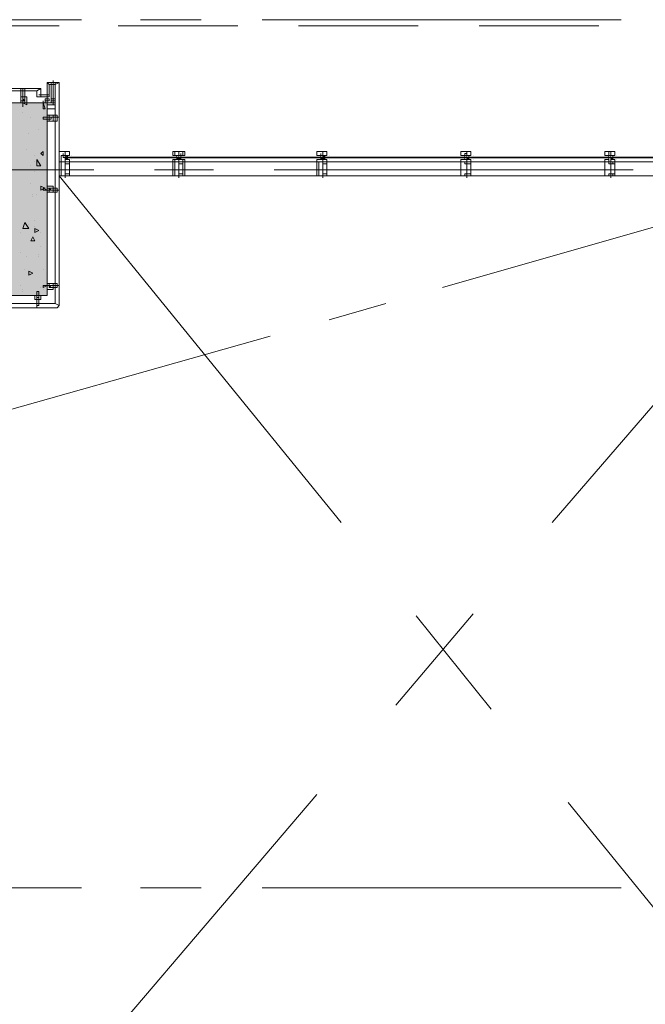
# Model space of a CAD drawing. Units: millimetres. Extents: x 26 to 693, y 112 to 529.
# Drawn here: x 177 to 190, y 231 to 252 of the extents above; entities that cross this region are included whole.
import ezdxf

# ---------------------------------------------------------------- set-up
doc = ezdxf.new("R2010")
doc.units = ezdxf.units.MM
for name, color, linetype, true_color in [('PDF_APART$2ND$FL$Ar_void', 7, 'Continuous', 0xb9b9b9), ('PDF_Ar_grid', 7, 'Continuous', 0xb9b9b9), ('PDF_COLUMN$APART$2ND$NEW$Ar_rc_hatch', 7, 'Continuous', 0xb9b9b9), ('PDF_COLUMN$APART$2ND$NEW$COLUMN$APART$B3$B2$&$B1$0$Ar_rc_hatch', 7, 'Continuous', 0xb9b9b9), ('PDF_FAC$2nd$APT$$1$COLUMN$APART$B3$B2$&$B1$0$Ar_above_line', 7, 'Continuous', 0xb9b9b9), ('PDF_FAC$2nd$APT$Ar_grid', 7, 'Continuous', 0xb9b9b9), ('PDF_FAC$2nd$APT$FAC$TYPICAL$APT$0$0$GRID', 7, 'Continuous', 0xb9b9b9), ('PDF_FAC$2nd$APT$FCD$GF$(AH)$0$partial-canopy$0$HAT', 7, 'Continuous', 0xb9b9b9), ('PDF_FAC$2nd$APT$HID', 7, 'Continuous', 0xb9b9b9), ('PDF_FAC$2nd$APT$RY1-GF$0$CEN', 7, 'Continuous', 0xb9b9b9), ('PDF_FAC$2nd$APT$RY1-GF$0$FIN', 7, 'Continuous', 0xb9b9b9), ('PDF_FAC$2nd$APT$RY1-GF$0$HAT', 7, 'Continuous', 0xb9b9b9), ('PDF_FAC$2nd$APT$RY1-GF$0$hid', 7, 'Continuous', 0xb9b9b9), ('PDF_GRID$TYPICAL$TOWER$1&2$Ar_grid', 7, 'Continuous', 0xb9b9b9)]:
    doc.layers.add(name, color=color, linetype=linetype, true_color=true_color)
for name, color, linetype in [('PDF_COLUMN$APART$2ND$NEW$COLUMN$APART$B3$B2$&$B1$0$Ar_col', 7, 'Continuous'), ('PDF_FAC$2nd$APT$Ar_stone', 7, 'Continuous'), ('PDF_FAC$2nd$APT$FAC-L26-L28-OFF$0$1', 7, 'Continuous'), ('PDF_FAC$2nd$APT$FAC-L26-L28-OFF$0$CW', 7, 'Continuous'), ('PDF_FAC$2nd$APT$FAC-L26-L28-OFF$0$FRAME', 7, 'Continuous'), ('PDF_FAC$2nd$APT$GLASS', 7, 'Continuous'), ('PDF_FAC$2nd$APT$HAT', 7, 'Continuous'), ('PDF_FAC$2nd$APT$TRANSOM', 7, 'Continuous'), ('PDF_FAC$2nd$APT$WALL', 7, 'Continuous')]:
    doc.layers.add(name, color=color, linetype=linetype)

msp = doc.modelspace()

# ---------------------------------------------------------------- linework, layer by layer
at = {"layer": 'PDF_APART$2ND$FL$Ar_void', "lineweight": 9}
for points in [[(193.964, 248.59), (187.614, 241.224)], [(177.326, 248.463), (183.211, 241.224)], [(185.963, 239.319), (184.354, 237.414)], [(184.777, 239.276), (186.344, 237.329)], [(182.703, 235.551), (176.395, 228.142)], [(187.952, 235.381), (193.837, 228.142)]]:
    msp.add_lwpolyline(points, close=True, dxfattribs=at)
at = {"layer": 'PDF_Ar_grid', "lineweight": 9}
for points in [[(193.922, 248.59), (185.328, 246.135)], [(184.142, 245.796), (182.957, 245.457)], [(181.729, 245.118), (174.532, 243.086)]]:
    msp.add_lwpolyline(points, dxfattribs=at)
at = {"layer": 'PDF_COLUMN$APART$2ND$NEW$Ar_rc_hatch', "lineweight": 9}
msp.add_lwpolyline([(175.083, 245.965), (177.072, 245.965), (177.072, 249.987), (175.083, 249.987)], close=True, dxfattribs=at)
at = {"layer": 'PDF_COLUMN$APART$2ND$NEW$Ar_rc_hatch', "color": 7, "lineweight": 0, "true_color": 0xffffff}
msp.add_lwpolyline([(175.083, 245.965), (177.072, 245.965)], dxfattribs=at)
at = {"layer": 'PDF_COLUMN$APART$2ND$NEW$Ar_rc_hatch', "color": 7, "true_color": 0xffffff, "transparency": 33554559}
for points in [[(175.083, 249.987), (177.072, 249.987), (175.083, 245.965)], [(177.072, 249.987), (175.083, 245.965), (177.072, 245.965)]]:
    msp.add_solid(points, dxfattribs=at)
at = {"layer": 'PDF_COLUMN$APART$2ND$NEW$COLUMN$APART$B3$B2$&$B1$0$Ar_col', "lineweight": 9}
msp.add_lwpolyline([(175.083, 245.965), (177.072, 245.965), (177.072, 249.987), (175.083, 249.987)], close=True, dxfattribs=at)
at = {"layer": 'PDF_COLUMN$APART$2ND$NEW$COLUMN$APART$B3$B2$&$B1$0$Ar_rc_hatch', "lineweight": 9}
for points in [[(176.649, 249.987), (176.649, 249.945), (176.564, 249.987)], [(177.03, 249.945), (177.03, 249.945)], [(176.564, 249.775), (176.564, 249.775)], [(176.734, 249.691), (176.734, 249.691)], [(176.691, 249.352), (176.691, 249.352)], [(176.903, 249.437), (176.903, 249.437)], [(176.649, 249.013), (176.649, 249.013)], [(177.072, 249.098), (177.072, 249.056)], [(177.072, 249.056), (177.072, 249.056)], [(176.818, 248.886), (176.818, 248.886)], [(176.818, 248.759), (176.818, 248.759)], [(176.734, 248.675), (176.734, 248.675)], [(176.818, 248.548), (176.818, 248.548)], [(176.734, 248.294), (176.734, 248.294)], [(176.776, 248.082), (176.776, 248.082)], [(176.861, 248.082), (176.861, 248.082)], [(176.776, 248.04), (176.776, 248.04)], [(176.818, 247.532), (176.818, 247.532)], [(176.522, 247.278), (176.522, 247.278)], [(176.691, 247.447), (176.691, 247.447)], [(176.818, 247.405), (176.818, 247.405)], [(176.945, 247.278), (176.945, 247.278)], [(176.522, 246.854), (176.522, 246.854)], [(176.945, 246.981), (176.945, 246.981)], [(176.649, 246.77), (176.649, 246.77)], [(176.903, 246.812), (176.903, 246.812)], [(176.903, 246.77), (176.903, 246.77)], [(176.607, 246.516), (176.607, 246.516)], [(176.988, 246.516), (176.988, 246.516)], [(176.522, 246.177), (176.522, 246.177)], [(176.564, 246.092), (176.564, 246.092)], [(176.564, 246.05), (176.564, 246.05)], [(176.945, 246.135), (176.945, 246.135)], [(176.988, 246.092), (176.988, 246.092)]]:
    msp.add_lwpolyline(points, dxfattribs=at)
for points in [[(176.988, 248.886), (176.945, 248.929), (176.988, 248.971)], [(176.861, 248.675), (176.861, 248.802), (176.945, 248.675)], [(177.03, 248.209), (176.945, 248.167), (176.945, 248.251)], [(176.564, 247.362), (176.607, 247.489), (176.691, 247.362)], [(176.903, 247.32), (176.818, 247.278), (176.818, 247.362)], [(176.818, 247.108), (176.734, 247.108), (176.776, 247.193)], [(176.776, 246.431), (176.691, 246.389), (176.691, 246.473)]]:
    msp.add_lwpolyline(points, close=True, dxfattribs=at)
at = {"layer": 'PDF_FAC$2nd$APT$$1$COLUMN$APART$B3$B2$&$B1$0$Ar_above_line', "lineweight": 9}
for points in [[(177.326, 251.596), (174.829, 251.596)], [(181.052, 251.596), (178.554, 251.596)], [(184.82, 251.596), (182.322, 251.596)], [(188.587, 251.596), (186.09, 251.596)]]:
    msp.add_lwpolyline(points, dxfattribs=at)
at = {"layer": 'PDF_FAC$2nd$APT$Ar_grid', "lineweight": 9}
for points in [[(177.199, 249.987), (177.199, 250.453)], [(177.199, 250.41), (177.199, 250.41)], [(176.564, 249.987), (176.564, 250.283)], [(177.072, 249.691), (177.326, 249.691)], [(177.072, 248.167), (177.326, 248.167)], [(177.072, 246.177), (177.326, 246.177)], [(176.861, 245.965), (176.861, 245.711)]]:
    msp.add_lwpolyline(points, dxfattribs=at)
at = {"layer": 'PDF_FAC$2nd$APT$Ar_stone', "lineweight": 0}
for points in [[(177.242, 245.796), (177.242, 250.368), (177.326, 250.41), (177.242, 250.368), (177.115, 250.368), (177.115, 250.114), (177.072, 250.114), (177.072, 250.156), (176.945, 250.156), (176.945, 250.114), (177.072, 250.114), (177.072, 250.41), (177.284, 250.41), (177.326, 250.41), (177.326, 245.754)], [(177.072, 250.41), (177.115, 250.368)], [(175.252, 250.114), (175.21, 250.114), (175.21, 250.283), (176.945, 250.283), (176.861, 250.241), (176.945, 250.283), (176.945, 250.114), (176.861, 250.114), (176.861, 250.241), (175.252, 250.241)], [(177.242, 245.796), (174.871, 245.796), (174.829, 245.754), (174.829, 245.711), (177.284, 245.711), (177.326, 245.754)]]:
    msp.add_lwpolyline(points, close=True, dxfattribs=at)
for points in [[(177.072, 250.41), (177.072, 250.41)], [(177.072, 250.41), (177.072, 250.41)], [(177.072, 250.41), (177.072, 250.41)], [(177.326, 250.41), (177.326, 250.41)], [(177.326, 250.41), (177.326, 250.41)], [(176.945, 250.283), (176.945, 250.283)], [(176.945, 250.283), (176.945, 250.283)], [(176.945, 250.283), (176.945, 250.283)], [(177.326, 245.754), (177.326, 245.754)], [(177.326, 245.711), (177.326, 245.711)]]:
    msp.add_lwpolyline(points, dxfattribs=at)
at = {"layer": 'PDF_FAC$2nd$APT$FAC$TYPICAL$APT$0$0$GRID', "lineweight": 9}
for points in [[(177.453, 248.421), (177.453, 248.971)], [(179.824, 248.421), (179.824, 248.971)], [(182.83, 248.421), (182.83, 248.971)], [(185.836, 248.421), (185.836, 248.971)], [(188.841, 248.421), (188.841, 248.971)]]:
    msp.add_lwpolyline(points, dxfattribs=at)
at = {"layer": 'PDF_FAC$2nd$APT$FAC-L26-L28-OFF$0$1', "lineweight": 0}
for points in [[(177.453, 248.844), (177.453, 248.844)], [(177.453, 248.844), (177.453, 248.844)], [(177.453, 248.844), (177.453, 248.844)], [(179.824, 248.844), (179.824, 248.844)], [(179.824, 248.844), (179.824, 248.844)], [(179.824, 248.844), (179.824, 248.844)], [(182.83, 248.844), (182.83, 248.844)], [(182.83, 248.844), (182.83, 248.844)], [(182.83, 248.844), (182.83, 248.844)], [(185.836, 248.844), (185.836, 248.844)], [(185.836, 248.844), (185.836, 248.844)], [(185.836, 248.844), (185.836, 248.844)], [(188.841, 248.844), (188.841, 248.844)], [(188.841, 248.844), (188.841, 248.844)], [(188.841, 248.844), (188.841, 248.844)]]:
    msp.add_lwpolyline(points, dxfattribs=at)
at = {"layer": 'PDF_FAC$2nd$APT$FAC-L26-L28-OFF$0$CW', "lineweight": 18}
for points in [[(177.411, 248.886), (177.369, 248.886), (177.369, 248.759), (177.326, 248.759), (177.326, 248.971), (177.453, 248.971), (177.453, 248.929), (177.453, 248.886), (177.453, 248.844), (177.453, 248.886), (177.538, 248.886), (177.496, 248.886), (177.496, 248.844), (177.496, 248.886), (177.538, 248.886), (177.538, 248.971), (177.453, 248.971), (177.453, 248.929), (177.453, 248.886), (177.538, 248.886), (177.538, 248.971), (177.453, 248.971), (177.453, 248.929)], [(177.326, 248.886), (177.326, 248.971)], [(177.369, 248.971), (177.453, 248.971), (177.453, 248.929), (177.453, 248.886), (177.453, 248.844), (177.453, 248.886), (177.411, 248.886), (177.453, 248.886)], [(177.411, 248.929), (177.411, 248.886), (177.369, 248.886)], [(179.824, 248.929), (179.824, 248.971), (179.951, 248.971), (179.951, 248.886), (179.866, 248.886), (179.866, 248.844), (179.866, 248.886), (179.909, 248.886), (179.824, 248.886), (179.824, 248.844), (179.824, 248.886), (179.824, 248.929), (179.824, 248.971), (179.697, 248.971), (179.697, 248.886), (179.782, 248.886), (179.782, 248.844), (179.782, 248.886), (179.739, 248.886), (179.824, 248.886), (179.824, 248.844), (179.824, 248.886), (179.824, 248.929), (179.824, 248.971), (179.824, 248.929), (179.824, 248.886), (179.739, 248.886), (179.739, 248.971), (179.824, 248.971), (179.909, 248.971), (179.909, 248.886), (179.866, 248.886), (179.866, 248.929)], [(182.745, 248.886), (182.788, 248.886), (182.788, 248.844), (182.788, 248.886), (182.703, 248.886), (182.703, 248.971), (182.83, 248.971), (182.83, 248.929), (182.83, 248.886), (182.83, 248.844), (182.83, 248.886), (182.915, 248.886), (182.872, 248.886), (182.872, 248.844), (182.872, 248.886), (182.915, 248.886), (182.915, 248.971), (182.83, 248.971), (182.83, 248.929), (182.83, 248.886), (182.915, 248.886), (182.915, 248.971), (182.83, 248.971), (182.83, 248.929), (182.83, 248.971), (182.745, 248.971)], [(182.703, 248.886), (182.703, 248.971)], [(185.836, 248.971), (185.92, 248.971), (185.92, 248.886), (185.836, 248.886), (185.836, 248.929), (185.836, 248.971), (185.92, 248.971), (185.92, 248.886), (185.878, 248.886), (185.878, 248.844), (185.878, 248.886), (185.92, 248.886), (185.836, 248.886), (185.836, 248.844), (185.836, 248.886), (185.836, 248.929), (185.836, 248.971), (185.709, 248.971), (185.709, 248.886), (185.793, 248.886), (185.793, 248.844), (185.793, 248.886), (185.709, 248.886), (185.793, 248.886), (185.836, 248.886), (185.793, 248.886), (185.836, 248.886), (185.836, 248.844), (185.836, 248.886), (185.793, 248.886), (185.793, 248.929), (185.836, 248.929), (185.836, 248.971), (185.836, 248.929), (185.793, 248.929), (185.793, 248.886), (185.709, 248.886), (185.709, 248.971), (185.793, 248.971)], [(188.841, 248.886), (188.841, 248.844), (188.799, 248.844), (188.841, 248.844), (188.799, 248.844), (188.799, 248.886), (188.714, 248.886), (188.799, 248.886), (188.799, 248.844), (188.799, 248.886), (188.714, 248.886), (188.714, 248.971), (188.841, 248.971), (188.841, 248.929), (188.841, 248.886), (188.841, 248.844), (188.841, 248.886), (188.926, 248.886), (188.884, 248.886), (188.884, 248.844), (188.884, 248.886), (188.926, 248.886), (188.926, 248.971), (188.841, 248.971), (188.841, 248.929), (188.841, 248.886), (188.926, 248.886), (188.926, 248.971), (188.841, 248.971), (188.841, 248.929)], [(188.799, 248.929), (188.799, 248.886)], [(177.326, 248.759), (177.326, 248.463), (177.453, 248.463)], [(177.369, 248.759), (177.411, 248.759), (177.453, 248.759), (177.453, 248.717), (177.496, 248.717), (177.538, 248.717), (177.538, 248.759), (177.496, 248.759), (177.453, 248.759), (177.411, 248.759), (177.369, 248.759), (177.369, 248.463), (177.411, 248.463)], [(177.453, 248.759), (177.453, 248.759)], [(177.453, 248.759), (177.453, 248.759)], [(177.453, 248.759), (177.453, 248.759)], [(177.453, 248.759), (177.453, 248.759)], [(177.453, 248.759), (177.453, 248.759)], [(177.453, 248.759), (177.453, 248.759)], [(177.496, 248.759), (177.496, 248.759)], [(177.496, 248.759), (177.496, 248.759)], [(177.496, 248.759), (177.496, 248.759)], [(177.538, 248.759), (177.496, 248.759)], [(177.496, 248.717), (177.538, 248.717)], [(177.538, 248.759), (177.538, 248.759)], [(179.697, 248.759), (179.697, 248.463), (179.824, 248.463), (179.866, 248.463)], [(179.909, 248.717), (179.866, 248.717), (179.909, 248.717), (179.909, 248.759), (179.866, 248.759), (179.824, 248.759), (179.866, 248.759), (179.909, 248.759), (179.909, 248.717), (179.866, 248.717), (179.824, 248.717), (179.824, 248.759), (179.782, 248.759), (179.739, 248.759)], [(179.909, 248.759), (179.951, 248.759), (179.951, 248.463), (179.824, 248.463), (179.909, 248.463), (179.909, 248.505), (179.866, 248.505), (179.909, 248.505), (179.866, 248.505), (179.824, 248.505), (179.824, 248.463), (179.739, 248.463), (179.739, 248.759), (179.782, 248.759), (179.824, 248.759), (179.866, 248.759)], [(179.824, 248.759), (179.824, 248.759)], [(179.824, 248.759), (179.824, 248.759)], [(179.824, 248.759), (179.824, 248.759)], [(179.824, 248.759), (179.824, 248.759)], [(179.824, 248.759), (179.824, 248.759)], [(179.824, 248.759), (179.824, 248.759)], [(179.824, 248.505), (179.866, 248.505), (179.909, 248.505), (179.909, 248.717), (179.866, 248.717), (179.824, 248.717)], [(179.866, 248.759), (179.866, 248.759)], [(179.866, 248.759), (179.866, 248.759)], [(179.909, 248.759), (179.909, 248.759)], [(179.909, 248.717), (179.909, 248.717)], [(182.703, 248.886), (182.703, 248.886)], [(182.703, 248.802), (182.703, 248.759), (182.703, 248.463), (182.83, 248.463)], [(182.788, 248.759), (182.745, 248.759), (182.703, 248.759), (182.703, 248.802), (182.83, 248.802), (182.745, 248.802)], [(182.703, 248.802), (182.703, 248.802)], [(182.83, 248.759), (182.788, 248.759), (182.745, 248.759), (182.745, 248.463), (182.788, 248.463)], [(182.83, 248.759), (182.83, 248.759)], [(182.83, 248.759), (182.83, 248.759)], [(182.83, 248.759), (182.83, 248.759)], [(182.83, 248.759), (182.83, 248.759)], [(182.83, 248.759), (182.83, 248.759)], [(182.83, 248.759), (182.83, 248.759)], [(182.872, 248.759), (182.872, 248.759)], [(182.872, 248.759), (182.872, 248.759)], [(182.872, 248.759), (182.872, 248.759)], [(182.915, 248.759), (182.872, 248.759)], [(182.872, 248.717), (182.915, 248.717)], [(182.915, 248.759), (182.915, 248.759)], [(185.709, 248.463), (185.709, 248.759), (185.709, 248.463), (185.836, 248.463), (185.878, 248.463)], [(185.92, 248.717), (185.92, 248.759), (185.878, 248.759), (185.836, 248.759), (185.793, 248.759), (185.751, 248.759), (185.793, 248.759), (185.793, 248.717), (185.878, 248.717)], [(185.751, 248.759), (185.751, 248.759)], [(185.836, 248.759), (185.836, 248.759)], [(185.836, 248.759), (185.836, 248.759)], [(185.836, 248.759), (185.836, 248.759)], [(185.836, 248.759), (185.836, 248.759)], [(185.836, 248.759), (185.836, 248.759)], [(185.836, 248.759), (185.836, 248.759)], [(185.878, 248.759), (185.878, 248.759)], [(185.878, 248.759), (185.878, 248.759)], [(185.878, 248.759), (185.878, 248.759)], [(185.878, 248.759), (185.878, 248.759)], [(185.878, 248.759), (185.878, 248.759)], [(185.878, 248.717), (185.878, 248.717)], [(185.92, 248.759), (185.92, 248.759)], [(188.884, 248.505), (188.799, 248.505), (188.799, 248.463), (188.714, 248.463), (188.714, 248.759), (188.714, 248.463), (188.799, 248.463), (188.884, 248.463)], [(188.926, 248.759), (188.884, 248.759), (188.884, 248.717), (188.799, 248.717), (188.799, 248.759), (188.757, 248.759), (188.799, 248.759), (188.841, 248.759), (188.884, 248.759)], [(188.757, 248.759), (188.757, 248.759)], [(188.841, 248.759), (188.884, 248.759), (188.841, 248.759), (188.841, 248.844), (188.841, 248.886), (188.841, 248.844), (188.841, 248.759), (188.841, 248.844), (188.799, 248.844), (188.799, 248.886), (188.799, 248.844), (188.799, 248.759)], [(188.841, 248.759), (188.841, 248.759)], [(188.841, 248.759), (188.841, 248.759)], [(188.841, 248.759), (188.841, 248.759)], [(188.841, 248.759), (188.841, 248.759)], [(188.841, 248.759), (188.841, 248.759)], [(188.841, 248.759), (188.841, 248.759)], [(188.884, 248.759), (188.884, 248.759)], [(188.884, 248.759), (188.884, 248.759)], [(188.884, 248.759), (188.884, 248.759)], [(188.884, 248.759), (188.884, 248.759)], [(188.884, 248.717), (188.884, 248.717)], [(188.926, 248.759), (188.926, 248.759)], [(177.496, 248.505), (177.538, 248.505), (177.496, 248.505), (177.453, 248.505), (177.453, 248.463), (177.496, 248.463)], [(177.538, 248.505), (177.538, 248.505)], [(179.824, 248.505), (179.824, 248.505)], [(179.909, 248.505), (179.909, 248.505)], [(179.909, 248.505), (179.909, 248.505)], [(182.872, 248.505), (182.915, 248.505), (182.872, 248.505), (182.83, 248.505), (182.83, 248.463), (182.872, 248.463)], [(182.915, 248.505), (182.915, 248.505)], [(185.751, 248.463), (185.793, 248.463), (185.793, 248.505), (185.878, 248.505)], [(185.878, 248.505), (185.878, 248.505)], [(185.92, 248.505), (185.92, 248.505)], [(188.884, 248.505), (188.884, 248.505)], [(188.926, 248.505), (188.926, 248.505)], [(177.453, 248.463), (177.453, 248.463)], [(177.453, 248.463), (177.453, 248.463)], [(177.453, 248.463), (177.453, 248.463)], [(177.538, 248.463), (177.538, 248.463)], [(177.538, 248.463), (177.538, 248.463)], [(179.824, 248.463), (179.824, 248.463)], [(179.824, 248.463), (179.824, 248.463)], [(179.824, 248.463), (179.824, 248.463)], [(179.909, 248.463), (179.909, 248.463)], [(179.909, 248.463), (179.909, 248.463)], [(182.83, 248.463), (182.83, 248.463)], [(182.83, 248.463), (182.83, 248.463)], [(182.83, 248.463), (182.83, 248.463)], [(182.915, 248.463), (182.915, 248.463)], [(182.915, 248.463), (182.915, 248.463)], [(185.836, 248.463), (185.836, 248.463)], [(185.836, 248.463), (185.836, 248.463)], [(185.836, 248.463), (185.836, 248.463)], [(185.878, 248.463), (185.878, 248.463)], [(185.92, 248.463), (185.92, 248.463)], [(185.92, 248.463), (185.92, 248.463)], [(188.841, 248.463), (188.841, 248.463)], [(188.841, 248.463), (188.841, 248.463)], [(188.841, 248.463), (188.841, 248.463)], [(188.884, 248.463), (188.884, 248.463)], [(188.926, 248.463), (188.926, 248.463)]]:
    msp.add_lwpolyline(points, dxfattribs=at)
for points in [[(182.745, 248.886), (182.788, 248.886), (182.788, 248.929), (182.788, 248.886)], [(188.799, 248.971), (188.799, 248.929), (188.799, 248.886), (188.714, 248.886), (188.714, 248.971)], [(177.453, 248.759), (177.411, 248.759), (177.453, 248.759), (177.411, 248.759), (177.453, 248.759), (177.453, 248.844), (177.453, 248.886), (177.453, 248.844)], [(177.453, 248.802), (177.453, 248.844), (177.453, 248.886), (177.453, 248.844), (177.453, 248.759), (177.496, 248.759), (177.453, 248.759)], [(177.453, 248.802), (177.538, 248.802), (177.538, 248.759), (177.538, 248.802)], [(177.538, 248.463), (177.538, 248.759), (177.538, 248.717), (177.496, 248.717), (177.453, 248.717), (177.496, 248.717), (177.538, 248.717), (177.538, 248.505), (177.496, 248.505), (177.453, 248.505), (177.496, 248.505), (177.538, 248.505), (177.538, 248.463), (177.453, 248.463)], [(177.496, 248.759), (177.453, 248.759)], [(179.824, 248.802), (179.909, 248.802), (179.909, 248.759), (179.951, 248.759), (179.951, 248.802), (179.824, 248.802), (179.697, 248.802), (179.697, 248.759), (179.739, 248.759), (179.739, 248.802)], [(179.824, 248.759), (179.824, 248.844), (179.824, 248.886), (179.824, 248.844), (179.824, 248.759), (179.782, 248.759), (179.824, 248.759), (179.866, 248.759), (179.824, 248.759), (179.824, 248.844), (179.824, 248.886), (179.824, 248.844)], [(182.83, 248.886), (182.83, 248.844), (182.83, 248.886), (182.788, 248.886)], [(182.83, 248.759), (182.83, 248.844), (182.83, 248.886), (182.83, 248.844), (182.83, 248.759), (182.788, 248.759), (182.83, 248.759), (182.788, 248.759), (182.83, 248.759), (182.872, 248.759), (182.83, 248.759), (182.83, 248.844), (182.83, 248.886), (182.83, 248.844)], [(182.872, 248.759), (182.83, 248.759), (182.788, 248.759), (182.83, 248.759), (182.83, 248.717), (182.872, 248.717), (182.915, 248.717), (182.915, 248.759)], [(182.83, 248.802), (182.915, 248.802), (182.915, 248.759), (182.915, 248.802)], [(182.915, 248.463), (182.915, 248.759), (182.915, 248.717), (182.872, 248.717), (182.83, 248.717), (182.872, 248.717), (182.915, 248.717), (182.915, 248.505), (182.872, 248.505), (182.83, 248.505), (182.872, 248.505), (182.915, 248.505), (182.915, 248.463), (182.83, 248.463)], [(182.872, 248.759), (182.83, 248.759)], [(185.836, 248.802), (185.92, 248.802), (185.92, 248.759), (185.92, 248.802), (185.836, 248.802), (185.709, 248.802), (185.709, 248.759), (185.751, 248.759), (185.709, 248.759), (185.709, 248.802)], [(185.836, 248.759), (185.836, 248.844), (185.836, 248.886), (185.793, 248.886), (185.793, 248.844), (185.836, 248.844), (185.836, 248.759), (185.793, 248.759), (185.836, 248.759), (185.878, 248.759), (185.836, 248.759), (185.836, 248.844), (185.836, 248.886), (185.836, 248.844)], [(185.92, 248.463), (185.92, 248.759), (185.92, 248.717), (185.878, 248.717), (185.836, 248.717), (185.878, 248.717), (185.92, 248.717), (185.92, 248.505), (185.878, 248.505), (185.836, 248.505), (185.878, 248.505), (185.92, 248.505), (185.92, 248.463), (185.836, 248.463)], [(185.878, 248.759), (185.836, 248.759)], [(188.799, 248.802), (188.714, 248.802), (188.714, 248.759), (188.757, 248.759), (188.714, 248.759), (188.714, 248.802)], [(188.841, 248.802), (188.926, 248.802), (188.926, 248.759), (188.926, 248.802)], [(188.926, 248.463), (188.926, 248.759), (188.926, 248.717), (188.884, 248.717), (188.841, 248.717), (188.884, 248.717), (188.926, 248.717), (188.926, 248.505), (188.884, 248.505), (188.841, 248.505), (188.884, 248.505), (188.926, 248.505), (188.926, 248.463), (188.841, 248.463)], [(188.884, 248.759), (188.841, 248.759)]]:
    msp.add_lwpolyline(points, close=True, dxfattribs=at)
at = {"layer": 'PDF_FAC$2nd$APT$FAC-L26-L28-OFF$0$FRAME', "lineweight": 18}
for points in [[(177.369, 248.759), (177.326, 248.759)], [(177.538, 248.759), (177.538, 248.759)], [(177.538, 248.759), (177.538, 248.759)], [(179.739, 248.759), (179.697, 248.759)], [(179.909, 248.759), (179.909, 248.759)], [(179.909, 248.759), (179.909, 248.759)], [(182.745, 248.759), (182.703, 248.759)], [(182.915, 248.759), (182.915, 248.759)], [(182.915, 248.759), (182.915, 248.759)], [(185.878, 248.759), (185.878, 248.759)], [(185.92, 248.759), (185.92, 248.759)], [(185.92, 248.759), (185.92, 248.759)], [(188.757, 248.759), (188.714, 248.759), (188.757, 248.759)], [(188.757, 248.759), (188.714, 248.759)], [(188.926, 248.759), (188.884, 248.759)], [(188.926, 248.759), (188.926, 248.759)], [(177.538, 248.463), (177.538, 248.505)], [(179.909, 248.463), (179.909, 248.505)], [(182.915, 248.463), (182.915, 248.505)], [(185.92, 248.463), (185.92, 248.505)], [(188.884, 248.463), (188.884, 248.505)]]:
    msp.add_lwpolyline(points, dxfattribs=at)
msp.add_lwpolyline([(185.751, 248.759), (185.709, 248.759), (185.751, 248.759), (185.709, 248.759)], close=True, dxfattribs=at)
at = {"layer": 'PDF_FAC$2nd$APT$FCD$GF$(AH)$0$partial-canopy$0$HAT', "lineweight": 9}
for points in [[(176.564, 250.072), (176.564, 250.072)], [(177.199, 250.029), (177.199, 250.029)], [(177.157, 249.691), (177.157, 249.691)], [(177.157, 248.167), (177.157, 248.167)], [(177.157, 246.177), (177.157, 246.177)], [(176.903, 245.881), (176.903, 245.881)]]:
    msp.add_lwpolyline(points, dxfattribs=at)
at = {"layer": 'PDF_FAC$2nd$APT$GLASS', "lineweight": 25}
for points in [[(177.707, 248.844), (177.496, 248.844), (177.707, 248.844)], [(179.655, 248.844), (177.623, 248.844), (179.655, 248.844)], [(179.57, 248.844), (179.782, 248.844), (179.57, 248.844)], [(180.078, 248.844), (179.866, 248.844), (180.078, 248.844)], [(179.993, 248.844), (182.661, 248.844), (179.993, 248.844)], [(182.576, 248.844), (182.788, 248.844), (182.576, 248.844)], [(183.084, 248.844), (182.872, 248.844), (183.084, 248.844)], [(182.999, 248.844), (185.666, 248.844), (182.999, 248.844)], [(185.582, 248.844), (185.793, 248.844), (185.582, 248.844)], [(186.09, 248.844), (185.878, 248.844), (186.09, 248.844)], [(186.005, 248.844), (188.672, 248.844), (186.005, 248.844)], [(188.587, 248.844), (188.799, 248.844), (188.587, 248.844)], [(189.095, 248.844), (188.884, 248.844), (189.095, 248.844)], [(189.011, 248.844), (191.636, 248.844), (189.011, 248.844)]]:
    msp.add_lwpolyline(points, dxfattribs=at)
at = {"layer": 'PDF_FAC$2nd$APT$HAT', "lineweight": 0}
for points in [[(177.242, 249.987), (177.072, 249.987), (177.072, 249.86), (177.242, 249.86)], [(177.453, 248.886), (177.453, 248.844)], [(177.496, 248.844), (177.453, 248.844), (177.453, 248.802), (177.496, 248.802)], [(179.782, 248.844), (179.824, 248.844), (179.824, 248.802), (179.782, 248.802)], [(179.866, 248.844), (179.824, 248.844), (179.824, 248.802), (179.866, 248.802)], [(182.788, 248.844), (182.83, 248.844), (182.83, 248.802), (182.788, 248.802)], [(182.872, 248.844), (182.83, 248.844), (182.83, 248.802), (182.872, 248.802)], [(185.793, 248.802), (185.793, 248.844)], [(185.836, 248.886), (185.836, 248.844)], [(185.878, 248.844), (185.836, 248.844), (185.836, 248.802), (185.878, 248.802)], [(188.841, 248.886), (188.841, 248.844), (188.841, 248.886), (188.841, 248.844), (188.799, 248.844), (188.799, 248.886), (188.799, 248.844), (188.799, 248.886)], [(188.799, 248.802), (188.799, 248.844)], [(188.841, 248.886), (188.841, 248.844)], [(188.884, 248.844), (188.841, 248.844), (188.841, 248.802), (188.884, 248.802)]]:
    msp.add_lwpolyline(points, close=True, dxfattribs=at)
for points in [[(177.242, 249.945), (177.072, 249.945)], [(177.326, 248.971), (177.326, 248.971)], [(177.326, 248.971), (177.326, 248.971)], [(177.326, 248.929), (177.326, 248.929)], [(177.453, 248.886), (177.496, 248.844), (177.496, 248.886), (177.496, 248.844), (177.453, 248.844), (177.411, 248.844), (177.411, 248.886), (177.411, 248.844), (177.411, 248.886), (177.453, 248.886), (177.453, 248.929)], [(179.866, 248.802), (179.824, 248.844), (179.782, 248.844), (179.782, 248.886), (179.782, 248.844), (179.782, 248.886), (179.824, 248.886), (179.824, 248.929)], [(182.872, 248.802), (182.83, 248.844), (182.788, 248.844), (182.788, 248.886), (182.788, 248.844), (182.788, 248.886), (182.83, 248.886), (182.83, 248.929)], [(185.836, 248.886), (185.836, 248.844), (185.836, 248.886), (185.836, 248.844), (185.793, 248.844), (185.793, 248.886), (185.793, 248.844), (185.793, 248.886), (185.836, 248.886), (185.793, 248.886), (185.793, 248.929), (185.836, 248.929)], [(188.799, 248.886), (188.799, 248.929)], [(177.453, 248.886), (177.453, 248.886)], [(177.453, 248.886), (177.453, 248.886)], [(177.453, 248.886), (177.453, 248.886)], [(177.453, 248.886), (177.453, 248.886)], [(177.453, 248.886), (177.453, 248.886)], [(177.453, 248.886), (177.453, 248.886)], [(177.453, 248.886), (177.453, 248.886)], [(177.453, 248.886), (177.453, 248.886)], [(177.453, 248.844), (177.453, 248.844)], [(177.453, 248.844), (177.453, 248.844)], [(177.453, 248.802), (177.496, 248.844)], [(177.453, 248.844), (177.496, 248.802), (177.538, 248.802)], [(177.496, 248.802), (177.496, 248.844), (177.58, 248.844), (177.496, 248.844), (177.496, 248.886), (177.538, 248.886)], [(177.496, 248.759), (177.496, 248.759)], [(177.496, 248.759), (177.496, 248.759)], [(177.496, 248.759), (177.496, 248.759)], [(177.496, 248.717), (177.538, 248.717)], [(177.496, 248.717), (177.496, 248.717)], [(177.496, 248.717), (177.496, 248.717)], [(177.538, 248.759), (177.538, 248.759)], [(177.58, 248.886), (177.58, 248.886)], [(177.58, 248.802), (177.58, 248.802)], [(179.697, 248.886), (179.782, 248.886), (179.782, 248.844), (179.697, 248.844), (179.782, 248.844), (179.782, 248.802), (179.697, 248.802)], [(179.824, 248.886), (179.866, 248.886), (179.866, 248.844), (179.866, 248.886), (179.866, 248.844), (179.824, 248.844), (179.824, 248.886), (179.824, 248.844), (179.782, 248.802)], [(179.866, 248.844), (179.824, 248.802), (179.782, 248.844)], [(179.824, 248.886), (179.824, 248.886)], [(179.824, 248.886), (179.824, 248.886)], [(179.824, 248.886), (179.824, 248.886)], [(179.824, 248.886), (179.824, 248.886)], [(179.824, 248.886), (179.824, 248.886)], [(179.824, 248.886), (179.824, 248.886)], [(179.824, 248.886), (179.824, 248.886)], [(179.824, 248.886), (179.824, 248.886)], [(179.824, 248.844), (179.824, 248.844)], [(179.824, 248.844), (179.824, 248.844)], [(179.951, 248.802), (179.866, 248.802), (179.866, 248.844), (179.951, 248.844), (179.866, 248.844), (179.866, 248.886), (179.951, 248.886)], [(179.866, 248.759), (179.866, 248.759)], [(179.866, 248.759), (179.866, 248.759)], [(179.866, 248.759), (179.866, 248.759)], [(179.866, 248.717), (179.909, 248.717)], [(179.866, 248.717), (179.866, 248.717)], [(179.866, 248.717), (179.866, 248.717)], [(179.909, 248.759), (179.909, 248.759)], [(182.703, 248.886), (182.788, 248.886), (182.788, 248.844), (182.703, 248.844), (182.788, 248.844), (182.788, 248.802), (182.703, 248.802)], [(182.83, 248.886), (182.83, 248.844), (182.83, 248.886), (182.872, 248.844), (182.83, 248.844), (182.83, 248.886), (182.83, 248.844), (182.788, 248.802)], [(182.788, 248.886), (182.788, 248.886)], [(182.872, 248.844), (182.83, 248.802), (182.788, 248.844)], [(182.83, 248.886), (182.83, 248.886)], [(182.83, 248.886), (182.83, 248.886)], [(182.83, 248.886), (182.83, 248.886)], [(182.83, 248.886), (182.83, 248.886)], [(182.83, 248.886), (182.83, 248.886)], [(182.83, 248.886), (182.83, 248.886)], [(182.83, 248.886), (182.83, 248.886)], [(182.83, 248.844), (182.83, 248.844)], [(182.83, 248.844), (182.83, 248.844)], [(182.915, 248.802), (182.872, 248.802), (182.872, 248.844), (182.957, 248.844), (182.872, 248.844), (182.872, 248.886), (182.915, 248.886)], [(182.872, 248.759), (182.872, 248.759)], [(182.872, 248.759), (182.872, 248.759)], [(182.872, 248.759), (182.872, 248.759)], [(182.872, 248.717), (182.915, 248.717)], [(182.872, 248.717), (182.872, 248.717)], [(182.872, 248.717), (182.872, 248.717)], [(182.915, 248.759), (182.915, 248.759)], [(182.957, 248.886), (182.957, 248.886)], [(182.957, 248.802), (182.957, 248.802)], [(185.709, 248.886), (185.793, 248.886), (185.793, 248.844), (185.709, 248.844), (185.793, 248.844), (185.793, 248.802), (185.709, 248.802)], [(185.793, 248.886), (185.793, 248.886)], [(185.793, 248.844), (185.793, 248.802), (185.793, 248.844)], [(185.793, 248.844), (185.793, 248.844)], [(185.793, 248.844), (185.793, 248.844)], [(185.793, 248.844), (185.793, 248.844)], [(185.836, 248.886), (185.836, 248.886)], [(185.836, 248.886), (185.836, 248.886)], [(185.836, 248.886), (185.836, 248.886)], [(185.836, 248.886), (185.836, 248.886)], [(185.836, 248.886), (185.836, 248.886)], [(185.836, 248.886), (185.836, 248.886)], [(185.836, 248.886), (185.836, 248.886)], [(185.836, 248.844), (185.836, 248.844)], [(185.836, 248.844), (185.836, 248.844)], [(185.836, 248.844), (185.836, 248.844)], [(185.836, 248.802), (185.878, 248.844)], [(185.836, 248.844), (185.878, 248.802)], [(185.92, 248.802), (185.878, 248.802), (185.878, 248.844), (185.963, 248.844), (185.878, 248.844), (185.878, 248.886), (185.92, 248.886)], [(185.878, 248.759), (185.878, 248.759)], [(185.878, 248.759), (185.878, 248.759)], [(185.878, 248.759), (185.878, 248.759)], [(185.878, 248.759), (185.878, 248.759)], [(185.878, 248.717), (185.878, 248.717)], [(185.878, 248.717), (185.878, 248.717)], [(185.878, 248.717), (185.878, 248.717)], [(185.963, 248.886), (185.963, 248.886)], [(185.963, 248.802), (185.963, 248.802)], [(188.714, 248.886), (188.799, 248.886), (188.799, 248.844), (188.714, 248.844), (188.799, 248.844), (188.799, 248.802), (188.714, 248.802)], [(188.799, 248.886), (188.799, 248.886)], [(188.799, 248.886), (188.799, 248.886)], [(188.799, 248.886), (188.799, 248.886)], [(188.799, 248.844), (188.799, 248.802), (188.799, 248.844)], [(188.799, 248.844), (188.799, 248.844)], [(188.799, 248.844), (188.799, 248.844)], [(188.799, 248.844), (188.799, 248.844)], [(188.841, 248.886), (188.841, 248.886)], [(188.841, 248.886), (188.841, 248.886)], [(188.841, 248.886), (188.841, 248.886)], [(188.841, 248.886), (188.841, 248.886)], [(188.841, 248.886), (188.841, 248.886)], [(188.841, 248.844), (188.841, 248.844)], [(188.841, 248.844), (188.841, 248.844)], [(188.841, 248.844), (188.841, 248.844)], [(188.841, 248.802), (188.884, 248.844)], [(188.841, 248.844), (188.884, 248.802)], [(188.926, 248.802), (188.884, 248.802), (188.884, 248.844), (188.926, 248.844), (188.884, 248.844), (188.884, 248.886), (188.926, 248.886)], [(188.884, 248.759), (188.884, 248.759)], [(188.884, 248.759), (188.884, 248.759)], [(188.884, 248.759), (188.884, 248.759)], [(188.884, 248.759), (188.884, 248.759)], [(188.884, 248.717), (188.884, 248.717)], [(188.884, 248.717), (188.884, 248.717)], [(188.884, 248.717), (188.884, 248.717)], [(188.968, 248.886), (188.968, 248.886)], [(188.968, 248.802), (188.968, 248.802)], [(177.326, 248.463), (177.326, 248.505), (177.326, 248.463)], [(177.326, 248.505), (177.326, 248.505)], [(177.496, 248.505), (177.538, 248.505)], [(177.496, 248.505), (177.496, 248.505)], [(177.496, 248.505), (177.496, 248.505)], [(179.866, 248.505), (179.909, 248.505)], [(179.866, 248.505), (179.866, 248.505)], [(179.866, 248.505), (179.866, 248.505)], [(182.872, 248.505), (182.915, 248.505)], [(182.872, 248.505), (182.872, 248.505)], [(182.872, 248.505), (182.872, 248.505)], [(185.878, 248.505), (185.878, 248.505)], [(185.878, 248.505), (185.878, 248.505)], [(185.878, 248.505), (185.878, 248.505)], [(188.884, 248.505), (188.884, 248.505)], [(188.884, 248.505), (188.884, 248.505)], [(188.884, 248.505), (188.884, 248.505)], [(177.326, 248.463), (177.326, 248.463)], [(177.496, 248.463), (177.496, 248.463)], [(179.866, 248.463), (179.866, 248.463)], [(182.872, 248.463), (182.872, 248.463)], [(185.878, 248.463), (185.878, 248.463)], [(188.884, 248.463), (188.884, 248.463)]]:
    msp.add_lwpolyline(points, dxfattribs=at)
at = {"layer": 'PDF_FAC$2nd$APT$HID', "lineweight": 9}
for points in [[(176.903, 250.156), (176.988, 250.156), (176.903, 250.156)], [(177.03, 250.156), (177.115, 250.156), (177.03, 250.156)], [(176.988, 249.86), (176.988, 249.987), (176.988, 249.86), (177.03, 249.86), (176.988, 249.987)], [(177.03, 250.072), (177.115, 250.072), (177.115, 250.029), (177.03, 250.029)]]:
    msp.add_lwpolyline(points, dxfattribs=at)
at = {"layer": 'PDF_FAC$2nd$APT$RY1-GF$0$CEN', "lineweight": 9}
for points in [[(176.607, 250.029), (176.522, 250.029)], [(177.157, 250.029), (177.242, 250.029)], [(177.115, 249.648), (177.115, 249.733)], [(177.115, 248.124), (177.115, 248.209)], [(177.115, 246.135), (177.115, 246.219)], [(176.861, 245.923), (176.903, 245.923)]]:
    msp.add_lwpolyline(points, dxfattribs=at)
at = {"layer": 'PDF_FAC$2nd$APT$RY1-GF$0$FIN', "lineweight": 9}
for points in [[(176.522, 250.029), (176.564, 250.029), (176.522, 250.029)], [(176.564, 250.029), (176.564, 250.029)], [(176.564, 250.029), (176.564, 250.029)], [(177.199, 250.029), (177.199, 250.029)], [(177.115, 249.691), (177.115, 249.691)], [(177.157, 249.691), (177.115, 249.691), (177.157, 249.691), (177.157, 249.648), (177.115, 249.648), (177.157, 249.648)], [(177.115, 249.691), (177.115, 249.691)], [(177.115, 249.691), (177.115, 249.648)], [(177.157, 248.209), (177.115, 248.209), (177.157, 248.167), (177.115, 248.167), (177.115, 248.209)], [(177.115, 248.167), (177.115, 248.167)], [(177.115, 248.167), (177.115, 248.167)], [(177.157, 248.124), (177.115, 248.124)], [(177.157, 248.167), (177.157, 248.167)], [(177.157, 246.219), (177.115, 246.219)], [(177.115, 246.177), (177.115, 246.177)], [(177.115, 246.135), (177.115, 246.177), (177.157, 246.177), (177.115, 246.135), (177.157, 246.135)], [(177.115, 246.177), (177.115, 246.177)], [(177.157, 246.177), (177.157, 246.177)], [(176.861, 245.923), (176.861, 245.923)]]:
    msp.add_lwpolyline(points, dxfattribs=at)
at = {"layer": 'PDF_FAC$2nd$APT$RY1-GF$0$FIN', "color": 7, "lineweight": 0}
for points in [[(176.522, 249.987), (176.649, 249.987), (176.522, 249.987)], [(177.242, 249.987), (177.157, 249.987), (177.242, 249.987)], [(177.072, 249.733), (177.072, 249.606), (177.072, 249.733)], [(177.072, 248.251), (177.072, 248.124), (177.072, 248.251)], [(177.072, 246.219), (177.072, 246.092), (177.072, 246.219)], [(176.945, 245.965), (176.818, 245.965), (176.945, 245.965)]]:
    msp.add_lwpolyline(points, dxfattribs=at)
at = {"layer": 'PDF_FAC$2nd$APT$RY1-GF$0$FIN', "lineweight": 9}
for points in [[(176.564, 250.029), (176.564, 250.072), (176.607, 250.029)], [(177.199, 250.029), (177.157, 250.029)], [(176.861, 245.923), (176.903, 245.923)]]:
    msp.add_lwpolyline(points, close=True, dxfattribs=at)
at = {"layer": 'PDF_FAC$2nd$APT$RY1-GF$0$HAT', "lineweight": 9}
for points in [[(177.242, 250.41), (177.242, 249.987), (177.199, 249.987), (177.157, 249.987), (177.157, 250.41)], [(176.522, 250.241), (176.522, 249.987), (176.564, 249.987), (176.607, 249.987), (176.607, 250.241)], [(176.607, 250.114), (176.649, 250.114), (176.649, 249.987), (176.522, 249.987), (176.522, 250.114)], [(176.564, 250.029), (176.564, 250.029)], [(176.564, 249.987), (176.564, 249.987)], [(177.157, 250.072), (177.157, 249.987), (177.242, 249.987), (177.242, 250.072)], [(177.199, 249.987), (177.157, 249.987), (177.199, 249.987)], [(177.199, 249.945), (177.157, 249.945), (177.199, 249.945)], [(177.199, 249.987), (177.199, 249.987)], [(177.199, 249.987), (177.199, 249.987)], [(177.199, 249.945), (177.199, 249.945)], [(177.199, 249.945), (177.199, 249.945)], [(177.199, 249.606), (177.072, 249.606), (177.072, 249.733), (177.199, 249.733)], [(177.284, 249.733), (177.115, 249.733), (177.115, 249.691)], [(177.072, 249.691), (177.072, 249.691)], [(177.072, 249.691), (177.072, 249.691)], [(177.072, 249.691), (177.072, 249.648), (177.072, 249.691), (177.115, 249.691), (177.115, 249.648), (177.072, 249.648), (177.115, 249.648), (177.115, 249.691), (177.072, 249.691), (177.072, 249.648)], [(177.072, 249.648), (177.072, 249.648)], [(177.115, 249.691), (177.115, 249.691)], [(177.115, 249.648), (177.115, 249.606), (177.284, 249.606)], [(177.199, 248.209), (177.199, 248.251), (177.072, 248.251), (177.072, 248.124), (177.199, 248.124)], [(177.072, 248.209), (177.072, 248.167), (177.072, 248.209)], [(177.072, 248.167), (177.072, 248.167)], [(177.284, 248.209), (177.115, 248.209), (177.115, 248.167), (177.115, 248.124), (177.284, 248.124)], [(177.115, 248.167), (177.115, 248.167)], [(177.115, 248.167), (177.115, 248.167)], [(177.199, 246.135), (177.199, 246.092), (177.072, 246.092), (177.072, 246.219), (177.199, 246.219)], [(177.072, 246.177), (177.072, 246.177)], [(177.072, 246.177), (177.072, 246.135), (177.072, 246.177)], [(177.284, 246.219), (177.115, 246.219), (177.115, 246.177), (177.115, 246.135), (177.284, 246.135)], [(177.115, 246.177), (177.115, 246.177)], [(177.115, 246.177), (177.115, 246.177)], [(176.903, 245.881), (176.945, 245.881), (176.945, 245.965), (176.818, 245.965), (176.818, 245.881), (176.861, 245.881)], [(176.861, 245.965), (176.861, 245.965)], [(176.861, 245.965), (176.903, 245.965), (176.861, 245.965)], [(176.903, 245.754), (176.903, 245.965), (176.861, 245.965), (176.903, 245.965), (176.861, 245.965), (176.861, 245.754)], [(176.861, 245.965), (176.861, 245.965)], [(176.861, 245.923), (176.861, 245.923)], [(176.903, 245.965), (176.903, 245.965)], [(176.903, 245.965), (176.903, 245.965)], [(176.903, 245.965), (176.903, 245.965)]]:
    msp.add_lwpolyline(points, dxfattribs=at)
for points in [[(176.564, 249.987), (176.564, 250.029), (176.564, 249.987), (176.607, 249.987)], [(177.115, 248.167), (177.072, 248.167), (177.072, 248.209), (177.115, 248.209), (177.115, 248.167), (177.072, 248.167)], [(177.115, 246.177), (177.072, 246.177), (177.115, 246.177), (177.072, 246.177)]]:
    msp.add_lwpolyline(points, close=True, dxfattribs=at)
at = {"layer": 'PDF_FAC$2nd$APT$RY1-GF$0$hid', "lineweight": 9}
for points in [[(177.242, 250.41), (177.157, 250.41)], [(176.522, 250.241), (176.607, 250.241), (176.607, 250.283), (176.522, 250.283)], [(177.284, 249.733), (177.284, 249.606)], [(176.988, 248.167), (176.988, 248.209), (177.072, 248.167)], [(177.284, 248.209), (177.284, 248.124)], [(176.988, 246.135), (176.988, 246.177), (177.072, 246.177)], [(177.284, 246.219), (177.284, 246.135)], [(176.903, 245.754), (176.861, 245.754), (176.903, 245.754), (176.861, 245.754)]]:
    msp.add_lwpolyline(points, close=True, dxfattribs=at)
for points in [[(177.199, 250.41), (177.199, 250.41)], [(177.242, 250.41), (177.242, 250.41)], [(176.564, 250.241), (176.564, 250.241)], [(176.607, 250.114), (176.522, 250.114)], [(176.564, 249.987), (176.564, 249.902), (176.564, 249.987)], [(176.564, 249.902), (176.564, 249.987), (176.564, 249.902)], [(177.157, 250.072), (177.242, 250.072)], [(177.199, 249.987), (177.199, 249.945), (177.199, 249.987)], [(177.199, 249.606), (177.199, 249.733)], [(177.284, 249.733), (177.284, 249.733)], [(176.988, 249.691), (177.072, 249.691), (176.988, 249.691), (176.988, 249.648), (177.072, 249.648), (176.988, 249.648)], [(177.284, 249.691), (177.284, 249.648), (177.284, 249.691)], [(177.072, 248.167), (176.988, 248.167), (177.072, 248.167)], [(177.199, 248.124), (177.199, 248.209)], [(177.284, 248.209), (177.284, 248.209)], [(177.284, 248.167), (177.284, 248.167)], [(176.861, 246.05), (176.861, 245.965), (176.861, 246.05), (176.903, 246.05), (176.903, 245.965), (176.903, 246.05)], [(177.072, 246.177), (176.988, 246.177), (177.072, 246.177)], [(177.199, 246.135), (177.199, 246.219)], [(177.284, 246.219), (177.284, 246.219)], [(177.284, 246.177), (177.284, 246.177)], [(176.861, 245.881), (176.903, 245.881)], [(176.903, 245.754), (176.903, 245.754)]]:
    msp.add_lwpolyline(points, dxfattribs=at)
at = {"layer": 'PDF_FAC$2nd$APT$TRANSOM', "lineweight": 0}
for points in [[(194.133, 231.402), (194.133, 248.759), (177.538, 248.759)], [(193.837, 231.402), (193.837, 248.463), (177.538, 248.463)]]:
    msp.add_lwpolyline(points, dxfattribs=at)
at = {"layer": 'PDF_FAC$2nd$APT$WALL', "lineweight": 18}
for points in [[(177.072, 250.156), (177.072, 250.029), (177.072, 250.156)], [(176.988, 249.987), (176.988, 250.029), (176.988, 249.987)], [(176.988, 249.987), (177.03, 249.987)], [(177.03, 250.072), (177.03, 250.072)], [(177.03, 250.029), (177.03, 250.072), (177.03, 250.029)], [(177.03, 250.029), (177.03, 250.029)], [(177.072, 250.029), (177.072, 250.072)]]:
    msp.add_lwpolyline(points, dxfattribs=at)
msp.add_lwpolyline([(177.072, 250.072), (177.03, 250.072), (177.03, 249.987), (176.945, 249.987), (177.03, 249.987), (177.072, 249.987)], close=True, dxfattribs=at)
at = {"layer": 'PDF_GRID$TYPICAL$TOWER$1&2$Ar_grid', "lineweight": 9}
for points in [[(170.299, 251.723), (177.792, 251.723)], [(179.02, 251.723), (180.29, 251.723)], [(181.56, 251.723), (189.053, 251.723)], [(170.553, 248.59), (178.046, 248.59)], [(179.316, 248.59), (180.544, 248.59)], [(181.814, 248.59), (189.307, 248.59)], [(177.792, 233.603), (170.299, 233.603)], [(180.29, 233.603), (179.02, 233.603)], [(189.053, 233.603), (181.56, 233.603)]]:
    msp.add_lwpolyline(points, dxfattribs=at)

doc.saveas('drawing.dxf')
